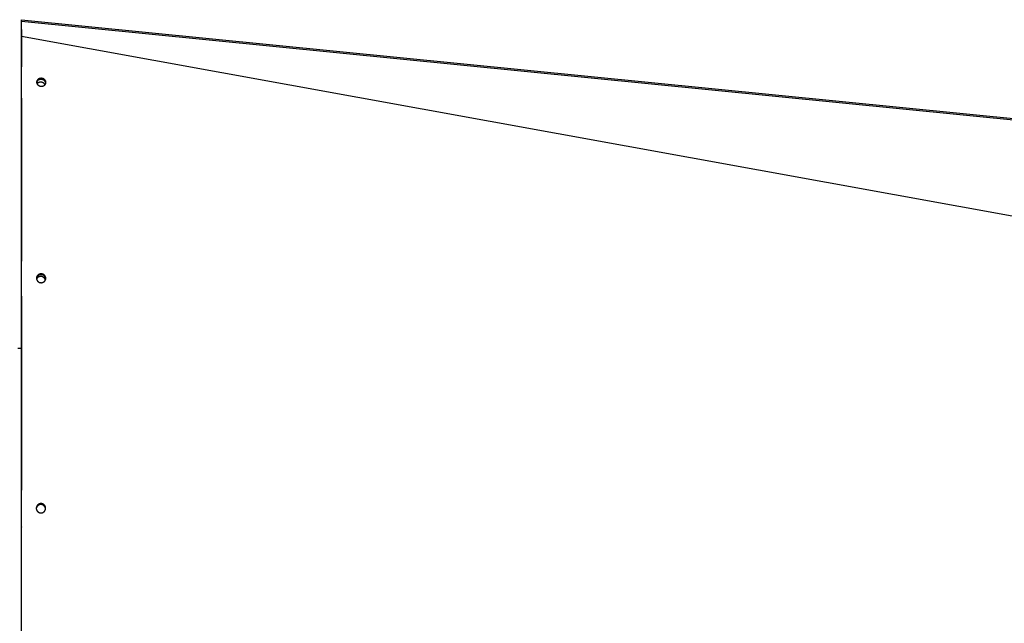
# Model space of a CAD drawing. Extents: x 8287 to 13041, y -2580 to 1257.
# Drawn here: x 10794 to 11353, y -691 to -349 of the extents above; entities that cross this region are included whole.
import ezdxf

# ---------------------------------------------------------------- set-up
doc = ezdxf.new("R2010")
doc.units = 0
doc.header["$LTSCALE"] = 5
doc.linetypes.add('AUSGEZOGEN', pattern=[0])
doc.layers.add('VLB', color=7, linetype='AUSGEZOGEN')

msp = doc.modelspace()

# ---------------------------------------------------------------- linework, layer by layer
at = {"layer": 'VLB'}
for p, q in [((10794.91298766939, -349.6687649764849), (10794.98739444509, -348.9224650154849)), ((10794.91298766939, -349.6687649764849), (10794.98739444509, -348.9224650154849)), ((10794.91298766939, -350.095188540085), (10794.95580727519, -349.6657078938849)), ((10794.91298766939, -358.6799289232849), (10794.91298766939, -349.6687649764849)), ((10794.95580727519, -349.6657078938849), (11797.95580727519, -449.6657078938849)), ((10794.95580727519, -358.250448276985), (10794.95580727519, -349.6657078938849)), ((10794.98739444509, -348.9224650154849), (11797.98739444509, -448.9224650154849)), ((10794.98739444509, -348.9224650154849), (11797.98739444509, -448.9224650154849)), ((10794.91298766939, -354.523741042485), (10794.91298766939, -375.664473993585)), ((10794.91298766939, -358.6799289232849), (10794.95580727519, -358.250448276985)), ((10794.95580727519, -358.250448276985), (11797.95580727519, -540.1656527058849)), ((10806.35257788429, -382.5808676238848), (10806.38954932479, -382.179090648985)), ((10794.91298766939, -393.4734840127849), (10794.91298766939, -485.898644155285)), ((10806.29908067049, -493.3322658105849), (10806.31391873129, -493.071228336185)), ((10794.91298766939, -505.6321894452849), (10794.91298766939, -615.626240139685)), ((10792.91298894659, -535.1687649764849), (10794.92213396259, -535.1687649764849)), ((10806.21887305139, -623.4219744612849), (10806.22079507129, -623.3267010960849)), ((10794.91298766939, -636.469709356385), (10794.91298766939, -636.6567003467849))]:
    msp.add_line(p, q, dxfattribs=at)
for points, start_tangent, end_tangent in [([(10794.95580727519, -349.6657078938849), (10794.95893386699, -349.592313751685), (10794.96191879059, -349.5222144654849), (10794.96481949369, -349.454063451185), (10794.96758254599, -349.3891182262848), (10794.97021984759, -349.3271015830849), (10794.97273174219, -349.2680074135849), (10794.97502380879, -349.2140604495848), (10794.97708754079, -349.165466911785), (10794.97906190459, -349.118958775585), (10794.98080779149, -349.0778169032849), (10794.98232924649, -349.041951624785), (10794.98367052579, -349.0103244910849), (10794.98480886409, -348.9834763244849), (10794.98573036919, -348.9617374602849), (10794.98645839229, -348.9445592084849), (10794.98698189569, -348.932204068785), (10794.98729206049, -348.9248823539849), (10794.98739444509, -348.9224650154849)], (0.04257079380742369, 0.9990934528434294), (0.04231377815505456, 0.9991043710134817)), ([(10794.91529908899, -615.6262402697848), (10794.91788710449, -578.3284220440848), (10794.92396289569, -519.9612936449848), (10794.93237690239, -463.439826003385), (10794.94303381619, -409.349449453885), (10794.95580727519, -358.250448276985)], (5.627883951265393e-05, 0.9999999984163462), (0.0002788422629766392, 0.9999999611234955)), ([(10803.52816864609, -384.168122659285), (10803.52764240559, -384.174007575685), (10803.52176217849, -384.267066576585), (10803.52045824779, -384.3614101020848), (10803.52054799489, -384.368437989285)], (-0.09061512292553463, -0.9958859871979274), (0.01461033310356286, -0.9998932633869493)), ([(10806.35257788429, -382.5808676238848), (10806.24262015879, -382.5721033540849), (10806.13252340269, -382.5672073190849), (10806.02248154289, -382.5661824838849), (10805.91269340109, -382.5690244697848), (10805.80324733069, -382.5757296977849), (10805.69437240999, -382.586286141285), (10805.58624129109, -382.600677828985), (10805.47906916089, -382.6188762265849), (10805.37302492729, -382.640852117785), (10805.26824509959, -382.666580299385), (10805.16496334759, -382.6960062640849), (10805.06335081919, -382.729081560085), (10804.96362316399, -382.765734224985), (10804.86588005399, -382.805927902785), (10804.77027872779, -382.849603930985), (10804.67702941229, -382.896670355485), (10804.58632664069, -382.9470275394849), (10804.49833959639, -383.0005762250848), (10804.41314422579, -383.057269647185), (10804.33091497009, -383.1169953163849), (10804.25179685319, -383.1796490030849), (10804.17595409749, -383.2450985294849), (10804.10347750509, -383.3132645298849), (10804.03449259629, -383.384032599585), (10803.96912852389, -383.457273058385), (10803.90750070639, -383.532857969785), (10803.84971521519, -383.6106584905849), (10803.79587281229, -383.6905403119849), (10803.74606842309, -383.772363564085), (10803.70038900069, -383.8559857809848), (10803.65891152839, -383.9412668406849), (10803.62170849339, -384.028059175185), (10803.58885038939, -384.1161966105849), (10803.56039332239, -384.2055220889849), (10803.53636868519, -384.2959442182848), (10803.52048387119, -384.3684095921849)], (-0.9952944814957934, 0.09689631109603619), (-0.1950585217847187, -0.9807916053266161)), ([(10803.52054799489, -384.368437989285), (10803.52375331069, -384.454643057285), (10803.53144618789, -384.5464301172849), (10803.54332642439, -384.636631538285), (10803.55954508539, -384.7269017783849), (10803.57964219889, -384.815127061185), (10803.60377813409, -384.902551478785), (10803.63150744459, -384.9879416123849), (10803.66313254679, -385.0725032417849), (10803.69816365169, -385.155107850585), (10803.73685769929, -385.236541789985), (10803.77878428249, -385.316027794285), (10803.82414075309, -385.3940666620849), (10803.87260767219, -385.470193849585), (10803.92427625289, -385.544636717585), (10803.97893218899, -385.617145210485), (10804.03646673889, -385.6876474332848), (10804.09684762889, -385.756159236985), (10804.16009967739, -385.8227342589848), (10804.22617224569, -385.887323301685), (10804.29501984779, -385.9498764257849), (10804.36649503859, -386.0102550602849), (10804.44033039799, -386.0682484971849), (10804.51675924609, -386.1240397522849), (10804.59608487149, -386.177791356185), (10804.67796067999, -386.229202065585), (10804.76268037909, -386.2783845541849), (10804.84972078799, -386.3249685430849), (10804.93975078659, -386.369226074085), (10805.03246615569, -386.4108880026849), (10805.12615226579, -386.4491784372849), (10805.22122214909, -386.484322270285), (10805.31728753469, -386.5162103620848), (10805.41581699589, -386.545287860085), (10805.51718554769, -386.5715083744849), (10805.62017006589, -386.594432520885), (10805.72539172679, -386.6140942495849), (10805.83346255359, -386.6304220616848), (10805.94451306329, -386.643192639885)], (0.0146103329543303, -0.9998932633891298), (0.9952637826555688, -0.09721112556764704)), ([(10807.50363477269, -383.1671557847849), (10807.39194485239, -383.106877924585), (10807.27714919569, -383.0512115634849), (10807.15952435549, -383.0002908064848), (10807.03935370019, -382.9542383261848), (10806.91692673149, -382.913165067185), (10806.79253838679, -382.8771699782849), (10806.66648832839, -382.846339775085), (10806.53908022189, -382.8207487299849), (10806.41062100459, -382.8004584942848), (10806.28142014609, -382.7855179488849), (10806.15178890259, -382.7759630867849), (10806.02203956689, -382.7718169264849), (10805.89248471679, -382.773089456585), (10805.76343646099, -382.779777611285), (10805.63520568829, -382.7918652782848), (10805.50810131769, -382.809323337385), (10805.38242955489, -382.832109730585), (10805.25849315409, -382.8601695633849), (10805.13659068889, -382.8934352372848), (10805.01701583299, -382.9318266123848), (10804.90005665289, -382.9752512003849), (10804.78599491329, -383.0236043876848), (10804.67510539899, -383.0767696872849), (10804.56765525259, -383.1346190192849), (10804.46390333079, -383.197013019585), (10804.36409958109, -383.2638013754849), (10804.26848443959, -383.3348231881848), (10804.17728825139, -383.4099073596849), (10804.09073071619, -383.4888730057849), (10804.00902035869, -383.5715298912849), (10803.93235402609, -383.657678888485), (10803.86091641459, -383.747112456985), (10803.79487962349, -383.8396151433849), (10803.73440274119, -383.934964100685), (10803.67963146189, -384.0329296248849), (10803.63069773429, -384.1332757083849), (10803.58771944409, -384.2357606087849), (10803.55080012979, -384.3401374309849), (10803.52273908459, -384.435817812785)], (-0.8694240593547112, 0.4940665997769689), (-0.2563345154583665, -0.9665881316179734)), ([(10806.38954932479, -382.179090648985), (10806.27958907439, -382.1703389275849), (10806.16948880029, -382.1654603756849), (10806.05944243739, -382.164457919285), (10805.94964881739, -382.167327130285), (10805.84019629899, -382.174064405385), (10805.73131397399, -382.184657652585), (10805.62317450649, -382.199090841985), (10805.51599310049, -382.217335356185), (10805.40993867939, -382.2393619044849), (10805.30514776529, -382.265145221585), (10805.20185405249, -382.294630680085), (10805.10022870959, -382.327769729085), (10805.00048741429, -382.3644902680849), (10804.90272985299, -382.4047558729849), (10804.80711328639, -382.448507772385), (10804.71384797489, -382.495653849985), (10804.62312848589, -382.546094300485), (10804.53512403589, -382.5997297036849), (10804.44991058739, -382.6565132184849), (10804.36766261789, -382.7163321752848), (10804.28852518499, -382.779082181285), (10804.21266255219, -382.844630855785), (10804.14016554619, -382.912898713085), (10804.07115972209, -382.983771176785), (10804.00577427169, -383.0571183750849), (10803.94412465129, -383.132812184585), (10803.88631696979, -383.2107235768849), (10803.83245202809, -383.2907180515849), (10803.78262479109, -383.3726555420849), (10803.73692225219, -383.4563933837849), (10803.69542143339, -383.5417912615849), (10803.65819486249, -383.628701405685), (10803.62531307839, -383.716957417485), (10803.59683222899, -383.8064020290849), (10803.57278373179, -383.8969437266849), (10803.55318493699, -383.9885915416849), (10803.53812333349, -384.0810323988849), (10803.52816864609, -384.168122659285)], (-0.9953034360146964, 0.09680428842432283), (-0.09061512318918946, -0.9958859871739376)), ([(10807.29436535139, -384.753041007385), (10807.18267543109, -384.6927631471849), (10807.06787977449, -384.6370967860848), (10806.95025493419, -384.586176029085), (10806.83008427899, -384.540123548885), (10806.70765731029, -384.4990502897849), (10806.58326896559, -384.463055200885), (10806.45721890709, -384.4322249976849), (10806.32981080059, -384.4066339526848), (10806.20135158339, -384.386343716985), (10806.07215072489, -384.3714031714849), (10805.94251948129, -384.3618483093849), (10805.81277014569, -384.3577021490848), (10805.68321529549, -384.3589746791849), (10805.55416703979, -384.3656628338849), (10805.42593626709, -384.377750500885), (10805.29883189649, -384.3952085599849), (10805.17316013369, -384.4179949531849), (10805.04922373279, -384.4460547859849), (10804.92732126759, -384.479320459985), (10804.80774641179, -384.517711834985), (10804.69078723159, -384.5611364229849), (10804.57672549209, -384.609489610285), (10804.46583597779, -384.6626549098848), (10804.35838583129, -384.720504241885), (10804.25463390959, -384.782898242185), (10804.15483015989, -384.8496865980849), (10804.05921501839, -384.920708410785), (10803.96801883019, -384.995792582285), (10803.88146129499, -385.074758228385), (10803.79975093739, -385.157415113885), (10803.73396756269, -385.230763292185)], (-0.8694240593619196, 0.4940665997642843), (-0.650680627407594, -0.7593515135406395)), ([(10805.94451306329, -386.643192639885), (10806.05452757639, -386.6518918720849), (10806.16469989969, -386.6566929753849), (10806.27483332849, -386.6575919448849), (10806.38472680699, -386.654592612085), (10806.49428941879, -386.6476982546849), (10806.60328432279, -386.6369218293848), (10806.71153235399, -386.6222811453849), (10806.81881087939, -386.603807871785), (10806.92495356929, -386.5815331666849), (10807.02982497879, -386.555484170585), (10807.13319545729, -386.5257166019849), (10807.23489632809, -386.4922799092849), (10807.33471288339, -386.455247414485), (10807.43254628039, -386.4146563013849), (10807.52823409909, -386.3705689456849), (10807.62156599709, -386.323079461785), (10807.71234541229, -386.2722907237849), (10807.80040571669, -386.2183025895849), (10807.88567198009, -386.1611624242848), (10807.96796547429, -386.1009874146851), (10808.04713961559, -386.037885064485), (10808.12302742329, -385.9719923800849), (10808.19553982199, -385.9033895662849), (10808.26455096649, -385.8321936802849), (10808.32993386099, -385.7585342622849), (10808.39157377529, -385.682539960585), (10808.44936376489, -385.6043419621849), (10808.50320238679, -385.524076797185), (10808.55299446049, -385.4418859663849), (10808.59865281609, -385.357913391985), (10808.64010001049, -385.2723010376849), (10808.67726316069, -385.1851983500849), (10808.71007196499, -385.096772043685), (10808.73847060189, -385.0071787704849), (10808.76242656629, -384.916513657585), (10808.77767136239, -384.8467892963849)], (0.9953416291449589, -0.096410794473747), (0.1953179990902299, 0.9807399651443747)), ([(10808.77758024719, -384.846760367185), (10808.77417923249, -384.758224236185), (10808.76631362379, -384.6666268726849), (10808.75426005569, -384.576651266085), (10808.73785650899, -384.4865957521849), (10808.71757740999, -384.3986258739849), (10808.69325673489, -384.311476850085), (10808.66535171069, -384.226401475185), (10808.63355283059, -384.1421752804849), (10808.59835929189, -384.0599345795849), (10808.55950865949, -383.978881223685), (10808.51744183409, -383.899801871685), (10808.47195489979, -383.822182156285), (10808.42337637319, -383.7464935799849), (10808.37160939729, -383.672497298285), (10808.31687625639, -383.600448730585), (10808.25928711119, -383.5304162401849), (10808.19887521109, -383.4623808455849), (10808.13561366959, -383.3962832304849), (10808.06955185339, -383.332167929085), (10808.00073370319, -383.2700805935849), (10807.92930571699, -383.2101559523849), (10807.85554718639, -383.152610417085), (10807.77920680749, -383.0972459863849), (10807.69996885879, -383.0438923212848), (10807.61819430829, -382.992858299785), (10807.53357252239, -382.9440212401848), (10807.44664020949, -382.897757086085), (10807.35669493579, -382.8537785962849), (10807.26404975809, -382.8123602297849), (10807.17047106899, -382.774295997785), (10807.07553264689, -382.7393536242848), (10806.97961982649, -382.707638665885), (10806.88119787709, -382.678687286485), (10806.77987073289, -382.6525450842848), (10806.67691874199, -382.629668691585), (10806.57168089429, -382.610018060185), (10806.46355675809, -382.593670427485), (10806.35257788429, -382.5808676238848)], (-0.01510982375036234, 0.9998858400968749), (-0.995220012578656, 0.09765821298252453)), ([(10808.80645127479, -384.6480019959849), (10808.80722796649, -384.639255786185), (10808.81297659119, -384.546216170985), (10808.81414134349, -384.451872190285), (10808.81070075579, -384.358690266685), (10808.80285805279, -384.2669783141848), (10808.79082680809, -384.1768910721848), (10808.77444542689, -384.086724752085), (10808.75418780539, -383.9986475451849), (10808.72988823309, -383.911393100685), (10808.70200363769, -383.8262157065849), (10808.67022480969, -383.741889406685), (10808.63505067809, -383.659551850785), (10808.59621899899, -383.5784039335849), (10808.55417049149, -383.4992332187849), (10808.50870136089, -383.421524730285), (10808.46014001759, -383.3457504989849), (10808.40838966039, -383.2716713984848), (10808.35367251799, -383.199543125085), (10808.29609873729, -383.1294341053849), (10808.23570157399, -383.0613253269848), (10808.17245415479, -382.995157404285), (10808.10640583679, -382.9309749174849), (10808.03760055039, -382.868823567685), (10807.96618476529, -382.8088382224848), (10807.89243772949, -382.751235508485), (10807.81610817829, -382.695817226785), (10807.73688041989, -382.642412890385), (10807.65511535859, -382.591331691385), (10807.57050237839, -382.542450859085), (10807.48357811459, -382.496146698785), (10807.39364017639, -382.452131755485), (10807.30100156349, -382.410680768885), (10807.20742854219, -382.372588377285), (10807.11249493179, -382.3376221009848), (10807.01658605629, -382.305887547285), (10806.91816723709, -382.2769206211849), (10806.81684237969, -382.2507670636849), (10806.71389177089, -382.2278838099849), (10806.60865438229, -382.2082309027849), (10806.50052973669, -382.191885805885), (10806.38954932479, -382.179090648985)], (0.09075882479844659, 0.9958729013891306), (-0.9952289411254951, 0.09756718068195752)), ([(10808.30878955619, -385.7829586527848), (10808.30378381969, -385.7732675945849), (10808.24760512039, -385.6717566464849), (10808.18575517579, -385.5724987163849), (10808.11838298789, -385.475732925185), (10808.04565086219, -385.381692390285), (10807.96773401669, -385.2906036634849), (10807.88482015999, -385.2026861854849), (10807.79710903879, -385.118151757285), (10807.70481195679, -385.037204029685), (10807.60815126579, -384.960038012885), (10807.50735982999, -384.886839606485), (10807.40268046459, -384.8177851518849), (10807.29436535139, -384.753041007385)], (-0.4567149191655578, 0.8896131083856611), (-0.8694240593508981, 0.4940665997836791)), ([(10808.74221265469, -384.993755674285), (10808.73793724239, -384.9399682578849), (10808.72444488259, -384.829761924085), (10808.70463667709, -384.7200165107849), (10808.67856034559, -384.6109964044849), (10808.64627870839, -384.5029642439849), (10808.60786953469, -384.396180288185), (10808.56342535549, -384.290901789185), (10808.51305324089, -384.187382371985), (10808.45687454159, -384.085871423885), (10808.39502459699, -383.9866134937849), (10808.32765240909, -383.889847702585), (10808.25492028339, -383.7958071676849), (10808.17700343799, -383.704718440885), (10808.09408958119, -383.616800962885), (10808.00637845999, -383.532266534685), (10807.91408137799, -383.451318807085), (10807.81742068709, -383.3741527902848), (10807.71662925119, -383.300954383885), (10807.61194988579, -383.231899929285), (10807.50363477269, -383.1671557847849)], (-0.06530322449416039, 0.9978654663183135), (-0.8694240593486582, 0.4940665997876209)), ([(10808.77767136239, -384.8467892963849), (10808.78192286329, -384.8247662691849), (10808.79687044739, -384.732261754285), (10808.80645127479, -384.6480019959849)], (0.1953179990449354, 0.9807399651533952), (0.09075882462445581, 0.9958729014049873)), ([(10806.94172233629, -493.6576891897848), (10806.81856032019, -493.616878040785), (10806.69351360559, -493.581769921085), (10806.56688344119, -493.5524494091849), (10806.43897488999, -493.5289871406849), (10806.31009609489, -493.5114396382849), (10806.18055753629, -493.499849175485), (10806.05067128389, -493.4942436746849), (10805.92075024499, -493.4946366399849), (10805.79110741079, -493.501027124885), (10805.66205510229, -493.5133997338849), (10805.53390421769, -493.531724660485), (10805.40696348389, -493.5559577582849), (10805.28153871199, -493.5860406475849), (10805.15793206139, -493.6219008560849), (10805.03644131139, -493.6634519934848), (10804.91735914369, -493.710593959285), (10804.80097243779, -493.763213184485), (10804.68756157939, -493.821182904785), (10804.57739978529, -493.884363465985), (10804.47075244469, -493.9526026605849), (10804.36787648059, -494.0257360943849), (10804.26901973009, -494.103587582485), (10804.17442034779, -494.1859695739849), (10804.08430623189, -494.2726836033848), (10803.99889447519, -494.3635207688849), (10803.91839084209, -494.4582622359849), (10803.84298927279, -494.5566797639849), (10803.77287141649, -494.658536256685), (10803.70820619309, -494.763586332585), (10803.64914938679, -494.8715769170849), (10803.59584327069, -494.9822478512849), (10803.54841626379, -495.095332519285), (10803.50698262199, -495.2105584901849), (10803.47164216249, -495.3276481744849), (10803.44248002359, -495.4463194929849), (10803.42354842279, -495.5427645001848)], (-0.94170132553304, 0.3364500163312756), (-0.171943966369352, -0.9851067314911494)), ([(10803.42368314509, -495.529780929885), (10803.42369608149, -495.540065046885), (10803.42632619509, -495.6432923628849), (10803.43343711689, -495.7456792184848), (10803.44507479219, -495.848156946585), (10803.46109870129, -495.949571021785), (10803.48143644999, -496.0498842744848), (10803.50588293499, -496.1485141001849), (10803.53446471419, -496.245880505985), (10803.56699854919, -496.341558218385), (10803.60346167939, -496.435658646785), (10803.64367990409, -496.527875973685), (10803.68760759389, -496.618236921885), (10803.73512272399, -496.7065899163849), (10803.78613725009, -496.792859472785), (10803.84056732789, -496.8769728894849), (10803.89819413219, -496.9586702864849), (10803.95896616829, -497.0379569834849), (10804.02287970949, -497.114871279085), (10804.08980308379, -497.189281652885), (10804.15969582259, -497.261162184785), (10804.23246569179, -497.330425189085), (10804.30795390359, -497.3969291429848), (10804.38614026809, -497.460660249285), (10804.46714492729, -497.521689292385), (10804.55077404739, -497.5798312014849), (10804.63711372779, -497.635099536785), (10804.72578387349, -497.6872114856849), (10804.81716742699, -497.7363364381849), (10804.91105700719, -497.782278529985), (10805.00636254149, -497.8244959727849), (10805.10326017539, -497.8631010904849), (10805.20134137059, -497.8979582157849), (10805.30150683599, -497.929363429585), (10805.40396375199, -497.9572712336849), (10805.50785410309, -497.981361491085), (10805.61360553789, -498.001655954085), (10805.72164298549, -498.0180896622849), (10805.83231127939, -498.030503586685)], (-0.0009361305233986424, -0.9999995618297257), (0.9957117129422561, -0.09251045729861267)), ([(10803.42735535729, -495.4008063940848), (10803.42563615119, -495.4362869030849), (10803.42368314509, -495.529780929885)], (-0.05596791856417856, -0.9984325676236695), (-0.0009361308814325721, -0.9999995618293904)), ([(10803.44135856369, -495.4030993763849), (10803.42873170539, -495.4880405081849), (10803.42369076289, -495.5297716052849)], (-0.165170678702195, -0.9862649983128552), (-0.1109896283767905, -0.9938215646647953)), ([(10806.31391873129, -493.071228336185), (10806.20421203799, -493.0632626392849), (10806.09400176779, -493.0595720177848), (10805.98372061209, -493.060189195485), (10805.87364560119, -493.065111874585), (10805.76386415879, -493.0743363695849), (10805.65461856589, -493.0878456165849), (10805.54608444659, -493.1056189839849), (10805.43848117099, -493.127620605185), (10805.33197170259, -493.153816767785), (10805.22669491709, -493.184177337685), (10805.12288732899, -493.2186377636849), (10805.02072744789, -493.2571391532849), (10804.92043892769, -493.2995944433849), (10804.82212118689, -493.3459606562849), (10804.72594244269, -493.396163220985), (10804.63210031259, -493.450101876485), (10804.54078616999, -493.5076648259849), (10804.45215335719, -493.5687513119849), (10804.36627977339, -493.633310673185), (10804.28336654309, -493.701197256285), (10804.20357407909, -493.7722786669849), (10804.12707185039, -493.8463970084849), (10804.05394402939, -493.9234648798849), (10803.98431225519, -494.0033543489849), (10803.91829342529, -494.085932868885), (10803.85600058719, -494.171061740285), (10803.79754526849, -494.258591379185), (10803.74303078609, -494.3483693641849), (10803.69255182369, -494.4402421037848), (10803.64619857639, -494.5340475865848), (10803.60405602829, -494.6296139926849), (10803.56619480329, -494.7267804322848), (10803.53267005219, -494.825411722685), (10803.50354898339, -494.9253206460849), (10803.47890937259, -495.026220498685), (10803.45878809449, -495.1278927318849), (10803.44320294249, -495.2301459181849), (10803.43215475959, -495.332875082385), (10803.42735535729, -495.4008063940848)], (-0.9957671475369327, 0.09191184845361673), (-0.05596791839279827, -0.9984325676332764)), ([(10803.44430155199, -495.385919286985), (10803.44135856369, -495.4030993763849)], (-0.1725126117572773, -0.9850073090006403), (-0.165170680963511, -0.9862649979341506)), ([(10806.29908067049, -493.3322658105849), (10806.18937459199, -493.324294877985), (10806.07916558359, -493.320593513185), (10805.96888633429, -493.321194459885), (10805.85881386919, -493.3260954631849), (10805.74903560979, -493.335292855485), (10805.63979383019, -493.3487696294849), (10805.53126414819, -493.366505205285), (10805.42366592449, -493.3884637936849), (10805.31716211449, -493.414611748985), (10805.21189158659, -493.4449189956849), (10805.10809084109, -493.4793210983848), (10805.00593837579, -493.517759265585), (10804.90565782709, -493.5601465766849), (10804.80734860489, -493.606440123285), (10804.71117891209, -493.6565654532849), (10804.61734634739, -493.7104224611849), (10804.52604226369, -493.767899519685), (10804.43741998539, -493.828896021085), (10804.35155740239, -493.893361379585), (10804.26865561339, -493.961150155385), (10804.18887500859, -494.0321301450849), (10804.11238503019, -494.106143675785), (10804.03926983559, -494.183103469785), (10803.96965104259, -494.2628817740849), (10803.90364552649, -494.345346226185), (10803.84136631209, -494.430358318685), (10803.78292490259, -494.5177686724849), (10803.72842459019, -494.607425073985), (10803.67796003409, -494.6991741392849), (10803.63162140349, -494.7928540747848), (10803.58949365569, -494.8882932899849), (10803.55164738929, -494.985331108285), (10803.51813773419, -495.0838325257848), (10803.48903186999, -495.1836105708849), (10803.46440752859, -495.284378913585), (10803.44430155199, -495.385919286985)], (-0.995765061867141, 0.091934441667576), (-0.172512609785367, -0.9850073093459976)), ([(10806.81086417419, -494.6827730375849), (10806.68770215809, -494.641961888585), (10806.56265544359, -494.606853768885), (10806.43602527909, -494.5775332569849), (10806.30811672789, -494.5540709884849), (10806.17923793279, -494.5365234860849), (10806.04969937419, -494.524933023285), (10805.91981312179, -494.5193275224849), (10805.78989208289, -494.519720487785), (10805.66024924869, -494.526110972685), (10805.53119694019, -494.5384835816849), (10805.40304605559, -494.556808508285), (10805.27610532179, -494.5810416060849), (10805.15068054989, -494.611124495385), (10805.02707389929, -494.646984703885), (10804.90558314929, -494.6885358412849), (10804.78650098159, -494.735677807085), (10804.67011427569, -494.7882970322848), (10804.55670341729, -494.8462667525848), (10804.44654162319, -494.909447313785), (10804.33989428259, -494.977686508385), (10804.23701831849, -495.0508199421849), (10804.13816156799, -495.1286714302848), (10804.04356218569, -495.211053421785), (10803.95344806979, -495.2977674511849), (10803.86803631309, -495.3886046166849), (10803.78753267999, -495.4833460837849), (10803.71213111079, -495.581763611885), (10803.64201325439, -495.683620104485), (10803.57734803099, -495.788670180385), (10803.51829122469, -495.8966607648849), (10803.46995845339, -495.9963590969849)], (-0.9417013255285379, 0.3364500163438767), (-0.415137566016367, -0.9097586500176882)), ([(10805.83231127939, -498.030503586685), (10805.94230017519, -498.0384713168849), (10806.05265658859, -498.0421258188849), (10806.16308850659, -498.041446891885), (10806.27334797619, -498.036434806485), (10806.38332035139, -498.0270923102848), (10806.49275436249, -498.013437292585), (10806.60146165729, -497.995493264385), (10806.70921005339, -497.9733011251849), (10806.81583005799, -497.946900039585), (10806.92118079769, -497.9163253601848), (10807.02504371509, -497.881640471385), (10807.12725883229, -497.8428997450849), (10807.22761631829, -497.8001845727849), (10807.32602870399, -497.7535301283849), (10807.42231697659, -497.7030131097849), (10807.51625856389, -497.6487463768849), (10807.60764102829, -497.590857005385), (10807.69630309829, -497.5294564680848), (10807.78216613159, -497.464602658185), (10807.86505808309, -497.396424229185), (10807.94484491399, -497.325031202985), (10808.02137410689, -497.2505602225849), (10808.09454626169, -497.1731054694849), (10808.16421886869, -497.0928122135849), (10808.23025439199, -497.0098370058849), (10808.29253480239, -496.9243289742849), (10808.35095483139, -496.8364335455849), (10808.40541325229, -496.746303285385), (10808.45581362239, -496.654098393085), (10808.50206832219, -496.5599803150849), (10808.54409873689, -496.464109764785), (10808.58183061669, -496.3666568076849), (10808.61519459269, -496.267804455885), (10808.64413733279, -496.1677158254849), (10808.66862480729, -496.066494911985), (10808.68861510819, -495.964263245085), (10808.70404333079, -495.8613104936849), (10808.70825908269, -495.8260443413849)], (0.99577600403661, -0.09181584713371171), (0.1111681090608977, 0.9938016157804456)), ([(10808.70826800559, -495.8260306541849), (10808.70821181089, -495.807969639885), (10808.70521846219, -495.7049163796848), (10808.69778173969, -495.603093697385), (10808.68590372159, -495.501598452985), (10808.66975159999, -495.401419041385), (10808.64935386769, -495.3022595673849), (10808.62489398319, -495.2046606260849), (10808.59634757109, -495.1082659767849), (10808.56389644869, -495.0135157448849), (10808.52754945559, -494.920278631585), (10808.48746692109, -494.828846238185), (10808.44369362489, -494.739209710385), (10808.39633788749, -494.6515086289849), (10808.34548894159, -494.565834938885), (10808.29121259269, -494.4822443082849), (10808.23373879129, -494.401024263685), (10808.17310822789, -494.3221624712849), (10808.10932634679, -494.2456305435849), (10808.04252063209, -494.1715607189849), (10807.97272724119, -494.0999799113849), (10807.90002808989, -494.0309713248848), (10807.82459251649, -493.964691351885), (10807.74644769519, -493.901162530485), (10807.66545818979, -493.8403047642848), (10807.58181621679, -493.782305413185), (10807.49543579599, -493.727154686185), (10807.40673269529, -493.6751579095849), (10807.31527880739, -493.626120764085), (10807.22128206289, -493.5802431556849), (10807.12588833419, -493.538092802085), (10807.02891209079, -493.499550604585), (10806.93079448789, -493.464760746285), (10806.83056137229, -493.4334004960849), (10806.72799009799, -493.405514556385), (10806.62401013529, -493.3814425744849), (10806.51815947659, -493.3611534525849), (10806.40997660449, -493.3447077466849), (10806.29908067049, -493.3322658105849)], (0.0007549390600895991, 0.9999997150334672), (-0.995703087363623, 0.09260324948158984)), ([(10808.71909525489, -495.696944925485), (10808.72111609519, -495.6538532765849), (10808.72272066929, -495.5497506418849), (10808.71974252999, -495.4465664227848), (10808.71232077139, -495.3446149659849), (10808.70045760529, -495.242991980585), (10808.68432007919, -495.142687099185), (10808.66393673019, -495.043404046485), (10808.63949093869, -494.9456840821849), (10808.61095838149, -494.8491705153849), (10808.57852081289, -494.7543040082849), (10808.54218709159, -494.6609530942849), (10808.50211750549, -494.569409724485), (10808.45835683619, -494.4796650278849), (10808.41101338419, -494.3918587486849), (10808.36017636979, -494.306082937085), (10808.30591159059, -494.2223933233849), (10808.24844895739, -494.1410777690849), (10808.18782916279, -494.0621239192849), (10808.12405765499, -493.9855033497849), (10808.05726189979, -493.9113484498848), (10807.98747805079, -493.8396861629849), (10807.91478801229, -493.770599787985), (10807.83936110149, -493.704245892885), (10807.76122448929, -493.6406470406848), (10807.68024274869, -493.579723051985), (10807.59660807129, -493.521661498085), (10807.51023447639, -493.466452587985), (10807.42153769279, -493.414401978185), (10807.33008963479, -493.3653151615849), (10807.23609820649, -493.319392269585), (10807.14070921359, -493.2772015820849), (10807.04373714049, -493.238623873985), (10806.94562312779, -493.2038034499849), (10806.84539305419, -493.172417303585), (10806.74282426349, -493.1445102246848), (10806.63884619029, -493.120422162385), (10806.53299682399, -493.1001220431849), (10806.42481463049, -493.0836705642848), (10806.31391873129, -493.071228336185)], (0.05604539682984951, 0.998428221503271), (-0.9957051080721929, 0.09258151953247908)), ([(10808.50171826789, -496.5609810420849), (10808.47697999559, -496.4557799526849), (10808.44300565969, -496.337299599785), (10808.40291794549, -496.2204380590849), (10808.35681342789, -496.1054768602849), (10808.30480317659, -495.9926929549849), (10808.24701248889, -495.882358049485), (10808.18358058759, -495.774737950185), (10808.11466028579, -495.6700919232849), (10808.04041761839, -495.568672070385), (10807.96103144259, -495.470722720785), (10807.87669300669, -495.3764798428849), (10807.78760548919, -495.2861704760849), (10807.69398350989, -495.200012183685), (10807.59605261229, -495.1182125284849), (10807.49404872049, -495.0409685729849), (10807.38821757069, -494.9684664045849), (10807.27881411959, -494.9008806874849), (10807.16610192959, -494.8383742415849), (10807.05035253419, -494.7810976503849), (10806.93184478389, -494.7291888980849), (10806.81086417419, -494.6827730375849)], (-0.2068002998197476, 0.9783831744232229), (-0.9417013255365525, 0.3364500163214444)), ([(10808.68350640689, -495.992876247785), (10808.68118957909, -495.9150530418849), (10808.67233720969, -495.792980375285), (10808.65713423089, -495.6713683166849), (10808.63561726819, -495.550509840285), (10808.60783815769, -495.4306961047848), (10808.57386382179, -495.3122157519849), (10808.53377610759, -495.1953542112849), (10808.48767158999, -495.080393012485), (10808.43566133869, -494.9676091071849), (10808.37787065099, -494.857274201685), (10808.31443874969, -494.749654102385), (10808.24551844789, -494.6450080754848), (10808.17127578049, -494.543588222585), (10808.09188960469, -494.445638872885), (10808.00755116879, -494.3513959950849), (10807.91846365129, -494.2610866282848), (10807.82484167199, -494.1749283358849), (10807.72691077439, -494.0931286806849), (10807.62490688259, -494.015884725085), (10807.51907573279, -493.9433825567849), (10807.40967228169, -493.8757968396849), (10807.29696009169, -493.8132903937849), (10807.18121069629, -493.7560138025849), (10807.06270294599, -493.7041050502849), (10806.94172233629, -493.6576891897848)], (-0.01316166739538077, 0.999913381504305), (-0.9417013255253082, 0.3364500163529162)), ([(10808.70825908269, -495.8260443413849), (10808.71487612319, -495.7578886223848), (10808.71909525489, -495.696944925485)], (0.1111681087075128, 0.9938016158199758), (0.05604539667134957, 0.9984282215121683)), ([(10794.91437046559, -634.2647980147849), (10794.91508612389, -619.503218418085)], (4.339814008712484e-05, 0.9999999990583008), (5.358394024748509e-05, 0.9999999985643808)), ([(10794.91508612389, -619.503218418085), (10794.91509291379, -619.3766057923849)], (5.358391355326102e-05, 0.9999999985643823), (5.367158253485544e-05, 0.9999999985596806)), ([(10794.91509291379, -619.3766057923849), (10794.91524937899, -616.5143992911849)], (5.367180869338505e-05, 0.9999999985596685), (5.566076371413259e-05, 0.9999999984509398)), ([(10794.91524937899, -616.5143992911849), (10794.91529908899, -615.6262402697848)], (5.566075300963138e-05, 0.9999999984509405), (5.627888555593472e-05, 0.9999999984163437)), ([(10806.22079507129, -623.3267010960849), (10806.11145020309, -623.318800846585), (10806.00144226959, -623.3153946847849), (10805.89120098679, -623.3165339407849), (10805.78119116739, -623.3222198317849), (10805.67142373709, -623.332452202485), (10805.56216284519, -623.347213339385), (10805.45360053199, -623.3664794757849), (10805.34597194809, -623.390207889985), (10805.23942999379, -623.418362978485), (10805.13410298109, -623.4509148969848), (10805.03022792079, -623.487794734785), (10804.92799096729, -623.528936702385), (10804.82761513519, -623.574247531385), (10804.72920561209, -623.623677770285), (10804.63293351509, -623.6771446942848), (10804.53898533199, -623.734546535685), (10804.44754812329, -623.7957671095849), (10804.35876295519, -623.8607092494849), (10804.27272458459, -623.9293081814849), (10804.18963314919, -624.001410136585), (10804.10965375749, -624.076870350485), (10804.03295037629, -624.1555266237849), (10803.95961200529, -624.2372814804849), (10803.88976963619, -624.321987131585), (10803.82354202559, -624.409497067785), (10803.76103785689, -624.4996660463848), (10803.70236026839, -624.592345409885), (10803.64760930569, -624.687378752885), (10803.59688083639, -624.784601822085), (10803.55026417549, -624.883845448785), (10803.50784156879, -624.9849361126849), (10803.46968705379, -625.0876986257849), (10803.43586660879, -625.191956825385), (10803.40644026829, -625.2975269178849), (10803.38145632199, -625.4042393611849), (10803.36095718609, -625.5119253758849), (10803.34498427979, -625.620381709485), (10803.33356515119, -625.7294421039849), (10803.32671923409, -625.8390331885848), (10803.32497101269, -625.896476948885)], (-0.9956959393161083, 0.09268007568734975), (-0.01944337075726463, -0.9998109597986989)), ([(10806.23467380319, -623.855716746385), (10806.10524438899, -623.842857579885), (10805.97534887619, -623.8363170022849), (10805.84530019439, -623.836110770485), (10805.71541164239, -623.842239381185), (10805.58599613299, -623.8546880701849), (10805.45736543949, -623.873426847385), (10805.32982944449, -623.8984105694849), (10805.20369539349, -623.929579048385), (10805.07926715439, -623.9668571966849), (10804.95684448569, -624.010155207985), (10804.83672231429, -624.059368773485), (10804.71919002509, -624.114379333585), (10804.60453076369, -624.175054362785), (10804.49302075429, -624.2412476898849), (10804.38492863419, -624.312799849185), (10804.28051480679, -624.3895384652849), (10804.18003081419, -624.471278668185), (10804.08371873119, -624.5578235385849), (10803.99181058189, -624.6489645822849), (10803.90452778119, -624.7444822324849), (10803.82208060089, -624.844146378885), (10803.74466766359, -624.9477169217848), (10803.67247546379, -625.054944350685), (10803.60567791879, -625.165570345285), (10803.54443594969, -625.2793283978849), (10803.48889709389, -625.395944455385), (10803.43919514929, -625.5151375794849), (10803.39544985219, -625.636620623585), (10803.35776658889, -625.7601009242849), (10803.32753762389, -625.8795457153849)], (-0.9923977015160717, 0.1230723446823775), (-0.2223975068542529, -0.9749560753926366)), ([(10806.21887305139, -623.4219744612849), (10806.10952800229, -623.4140786717849), (10805.99952012109, -623.4106712195849), (10805.88927912539, -623.411803392685), (10805.77926982699, -623.417476431285), (10805.66950315129, -623.4276901819849), (10805.56024324619, -623.442426968285), (10805.45168214999, -623.4616630645849), (10805.34405501029, -623.485355816385), (10805.23751472509, -623.513469674185), (10805.13218960409, -623.5459748390849), (10805.02831665379, -623.5828025009848), (10804.92608202439, -623.623886964285), (10804.82570872499, -623.6691350911849), (10804.72730193979, -623.7184974990848), (10804.63103278079, -623.7718915775849), (10804.53708772989, -623.8292156984849), (10804.44565384059, -623.890353834285), (10804.35687217339, -623.9552089496849), (10804.27083748129, -624.023716358085), (10804.18774989299, -624.0957224962849), (10804.10777450879, -624.171082792385), (10804.03107528639, -624.249635261385), (10803.95774121989, -624.3312825554849), (10803.88790329269, -624.415877080085), (10803.82168025329, -624.503272517585), (10803.75918077679, -624.5933238150849), (10803.70050799349, -624.6858825085849), (10803.64576194049, -624.7807923959849), (10803.59503847639, -624.877889436985), (10803.54842690719, -624.977004681585), (10803.50600946929, -625.0779648330849), (10803.46786019109, -625.180594929185), (10803.43404504149, -625.284719033285), (10803.40462404549, -625.390153587485), (10803.37964548399, -625.496729266285), (10803.35915176459, -625.604277505985), (10803.34318429599, -625.712595313285), (10803.34171193629, -625.7244964957849)], (-0.9957021488146772, 0.09261334053922521), (-0.1204992595891581, -0.9927134170738627)), ([(10806.28703102249, -623.490164400085), (10806.15760160829, -623.477305233585), (10806.02770609549, -623.470764655985), (10805.89765741369, -623.4705584241849), (10805.76776886169, -623.4766870348849), (10805.63835335229, -623.4891357238848), (10805.50972265879, -623.5078745010849), (10805.38218666389, -623.532858223085), (10805.25605261279, -623.5640267020849), (10805.13162437369, -623.6013048503848), (10805.00920170499, -623.6446028615849), (10804.88907953359, -623.6938164271849), (10804.77154724439, -623.7488269871849), (10804.65688798299, -623.8095020164849), (10804.54537797359, -623.875695343485), (10804.43728585349, -623.9472475027849), (10804.33287202609, -624.023986118985), (10804.23238803349, -624.105726321885), (10804.13607595049, -624.192271192185), (10804.04416780119, -624.283412235885), (10803.95688500049, -624.378929886185), (10803.87443782019, -624.478594032485), (10803.79702488289, -624.5821645753849), (10803.72483268309, -624.6893920042849), (10803.65803513809, -624.8000179988849), (10803.59679316899, -624.913776051485), (10803.54125431319, -625.0303921090849), (10803.49155236859, -625.149585233185), (10803.44780707149, -625.2710682771849), (10803.41012380819, -625.394548577885), (10803.37859336099, -625.519728660385), (10803.35329168939, -625.6463069547849), (10803.34632362399, -625.688309076485)], (-0.9923977015162389, 0.1230723446810291), (-0.1556088347466501, -0.9878187538960727)), ([(10808.62235093829, -625.999364748385), (10808.62015764219, -625.925936212185), (10808.61304589489, -625.8165662778849), (10808.60136410569, -625.707707882985), (10808.58516014329, -625.599618923985), (10808.56449842729, -625.4925398836849), (10808.53943960679, -625.3866256179849), (10808.51004406769, -625.282016629785), (10808.47638713539, -625.178890369785), (10808.43854136369, -625.0773935751849), (10808.39665780999, -624.9778394139848), (10808.35082849159, -624.8803442087849), (10808.30120292149, -624.7851268459849), (10808.24780127889, -624.692151006685), (10808.19071651529, -624.6015371758849), (10808.12993556309, -624.5132533312849), (10808.06556140239, -624.427459764385), (10807.99776204459, -624.3443788003849), (10807.92667418379, -624.264163903785), (10807.85241354949, -624.1869309229849), (10807.77509013569, -624.112783576885), (10807.69480062539, -624.0418103028849), (10807.61162503759, -623.9740867798848), (10807.52571635719, -623.9097455321848), (10807.43715415139, -623.848857299085), (10807.34610471439, -623.791550105085), (10807.25257922949, -623.7378530352848), (10807.15676456279, -623.687902108285), (10807.05916325309, -623.641957407885), (10806.95965702759, -623.5999564936849), (10806.85841073099, -623.5619826995849), (10806.75526131799, -623.528010429885), (10806.65033229579, -623.4981397225849), (10806.54424038029, -623.4725774184849), (10806.43694115299, -623.4513288174849), (10806.32846489429, -623.434439349985), (10806.21887305139, -623.4219744612849)], (-0.01578771375580997, 0.9998753662804003), (-0.995696318048711, 0.09267600673443126)), ([(10808.62397389979, -625.999345019985), (10808.62446543789, -625.943438908585), (10808.62195721849, -625.833732958185), (10808.61485093149, -625.724223908285), (10808.60317457619, -625.6152272781849), (10808.58697600839, -625.5070012916849), (10808.56631963559, -625.399786736185), (10808.54126609849, -625.2937386628848), (10808.51187577609, -625.1889977516848), (10808.47822398439, -625.0857416766848), (10808.44038326969, -624.9841173592849), (10808.39850467339, -624.8844383599849), (10808.35268020649, -624.786821145485), (10808.30305937069, -624.6914848747849), (10808.24966234669, -624.598393181685), (10808.19258207949, -624.507666700885), (10808.13180550269, -624.419273370185), (10808.06743558789, -624.3333736806849), (10807.99964033499, -624.250190232485), (10807.92855643019, -624.169876679485), (10807.85429959659, -624.0925490115849), (10807.77697982279, -624.0183110744849), (10807.69669378669, -623.947251413385), (10807.61352150349, -623.879445799485), (10807.52761595089, -623.815026917985), (10807.43905669219, -623.754065594085), (10807.34801001499, -623.6966900064849), (10807.25448710079, -623.642929276685), (10807.15867480849, -623.592919586285), (10807.06107566439, -623.5469213245849), (10806.96157139819, -623.504871976985), (10806.86032685029, -623.4668549743849), (10806.75717897639, -623.4328446961849), (10806.65225127819, -623.402941300785), (10806.54616046229, -623.3773518599849), (10806.43886210949, -623.3560816818849), (10806.33038649789, -623.339176252485), (10806.22079507129, -623.3267010960849)], (0.01947218364687818, 0.9998103990577525), (-0.995690096936805, 0.09274282108053379)), ([(10808.56087770609, -626.5217814928849), (10808.56053175459, -626.405322599785), (10808.55407972309, -626.2763688540849), (10808.54126213419, -626.1478711555849), (10808.52210986659, -626.0201390663849), (10808.49666905979, -625.893480304185), (10808.46500100279, -625.7682000012849), (10808.42718198689, -625.644599968685), (10808.38330312129, -625.522977969885), (10808.33347011409, -625.403627002685), (10808.27780301739, -625.286834594285), (10808.21643593799, -625.1728821075849), (10808.14951671459, -625.0620440642849), (10808.07720656159, -624.954587482885), (10807.99967968039, -624.850771235685), (10807.91712283999, -624.7508454251849), (10807.82973492709, -624.6550507812849), (10807.73772646679, -624.563618081685), (10807.64131911569, -624.4767675958849), (10807.54074512739, -624.394708554285), (10807.43624679339, -624.3176386442849), (10807.32807585949, -624.245743533985), (10807.21649291889, -624.1791964250849), (10807.10176678459, -624.1181576352849), (10806.98417384199, -624.0627742125848), (10806.86399738269, -624.0131795802849), (10806.74152692239, -623.969493216285), (10806.61705750319, -623.931820364885), (10806.49088898269, -623.9002517832848), (10806.36332531199, -623.8748635228849), (10806.23467380319, -623.855716746385)], (0.01933119370401968, 0.9998131350157277), (-0.9923977015176065, 0.1230723446700013)), ([(10808.61368396039, -626.091513491185), (10808.61288897389, -626.0397702533849), (10808.60643694249, -625.9108165077848), (10808.59361935359, -625.782318809185), (10808.57446708589, -625.654586719985), (10808.54902627909, -625.5279279578849), (10808.51735822209, -625.402647654985), (10808.47953920619, -625.279047622385), (10808.43566034059, -625.1574256234849), (10808.38582733339, -625.0380746563849), (10808.33016023669, -624.9212822478848), (10808.26879315729, -624.807329761285), (10808.20187393389, -624.6964917179848), (10808.12956378089, -624.5890351365849), (10808.05203689969, -624.4852188893849), (10807.96948005929, -624.385293078785), (10807.88209214639, -624.289498434885), (10807.79008368619, -624.198065735385), (10807.69367633499, -624.111215249585), (10807.59310234669, -624.0291562079849), (10807.48860401269, -623.952086297885), (10807.38043307879, -623.8801911875848), (10807.26885013819, -623.813644078685), (10807.15412400389, -623.752605288985), (10807.03653106129, -623.6972218661849), (10806.91635460199, -623.647627233885), (10806.79388414169, -623.6039408699849), (10806.66941472249, -623.5662680185849), (10806.54324620199, -623.534699436985), (10806.41568253139, -623.509311176585), (10806.28703102249, -623.490164400085)], (-0.005454001865873812, 0.9999851268212179), (-0.9923977015175127, 0.1230723446707574)), ([(10803.32753762389, -625.8795457153849), (10803.32623614169, -625.8852810066849), (10803.32379040889, -625.8962246700848)], (-0.2223975059269319, -0.9749560756041681), (-0.2160065484439063, -0.9763919146681574)), ([(10803.32447775359, -625.944552934785), (10803.32447664029, -625.948804927385), (10803.32683431839, -626.0584383783848), (10803.33378323219, -626.167885555685), (10803.34529547149, -626.2768290397848), (10803.36132452649, -626.3850186201848), (10803.38180736079, -626.492215207285), (10803.40668546589, -626.5982676578849), (10803.43589972079, -626.703033924085), (10803.46937710939, -626.8063382517848), (10803.50704713799, -626.9080339618849), (10803.54876958439, -627.007826309185), (10803.59445636799, -627.105596353885), (10803.64396891569, -627.201135008585), (10803.69728040369, -627.294455792585), (10803.75430366059, -627.385440349585), (10803.81503715599, -627.474093500085), (10803.87938015009, -627.5602564194849), (10803.94717581759, -627.6437176417849), (10804.01829208109, -627.7243237309849), (10804.09260074159, -627.801940950385), (10804.17000045019, -627.8764718038849), (10804.25039205759, -627.9478221940849), (10804.33368972029, -628.0159091307848), (10804.41973992639, -628.0805979900849), (10804.50845101959, -628.141808630985), (10804.59967184259, -628.199422555685), (10804.69335936069, -628.2533912092849), (10804.78932853499, -628.3035821082849), (10804.88712588929, -628.349758736585), (10804.98682727719, -628.3919618442849), (10805.08827610439, -628.4301119110849), (10805.19156762279, -628.4642135219849), (10805.29657064009, -628.4941730036849), (10805.40274333359, -628.5198087193849), (10805.51010578649, -628.5411102947849), (10805.61859580579, -628.5580301963848), (10805.72812692589, -628.570506750385)], (-0.001074235808105059, -0.9999994230085479), (0.9956863738467996, -0.09278278361749638)), ([(10803.32497101269, -625.896476948885), (10803.32447775359, -625.944552934785)], (-0.01944337062564329, -0.9998109598012586), (-0.001074236080104109, -0.9999994230082557)), ([(10803.34171193629, -625.7244964957849), (10803.33177061809, -625.821516641485), (10803.32658323949, -625.8965603608849)], (-0.1204992598011079, -0.9927134170481354), (-0.05457820189532324, -0.9985094991425336)), ([(10803.34632362399, -625.688309076485), (10803.34089619539, -625.724402922785)], (-0.1556088332376095, -0.9878187541337884), (-0.1417803241838324, -0.9898981461111681)), ([(10805.72812692589, -628.570506750385), (10805.83784987689, -628.578430922785), (10805.94804948799, -628.581822808585), (10806.05835810589, -628.580652327485), (10806.16849867079, -628.574919872585), (10806.27835555099, -628.564629631685), (10806.38768138049, -628.549801790085), (10806.49630247769, -628.5304594767849), (10806.60399828569, -628.5066426047849), (10806.71060896299, -628.4783875287849), (10806.81599104349, -628.445728725485), (10806.91991208539, -628.408735120885), (10807.02219242879, -628.3674708475849), (10807.12261442119, -628.3220268448849), (10807.22106993699, -628.272453355185), (10807.31738379969, -628.2188351346849), (10807.41136798149, -628.1612752168849), (10807.50283320429, -628.099891857885), (10807.59163984429, -628.034781960085), (10807.67769186639, -627.966011823285), (10807.76078997849, -627.8937353469848), (10807.84076882809, -627.818098196685), (10807.91746626249, -627.739261343685), (10807.99079413239, -627.657321280085), (10808.06061838899, -627.5724293753849), (10808.12681716869, -627.484736925685), (10808.18928093209, -627.3943920596848), (10808.24790702509, -627.3015448072849), (10808.30259715429, -627.206350731585), (10808.35325769779, -627.1089714206848), (10808.39979995449, -627.009575416685), (10808.44214120999, -626.9083377232848), (10808.48020729449, -626.805434535685), (10808.51393230349, -626.7010425900849), (10808.54325633879, -626.5953460348849), (10808.56813164119, -626.4885126532849), (10808.58851536599, -626.3807128388848), (10808.60436618259, -626.2721493407848), (10808.61565638259, -626.1629883245848), (10808.62236639669, -626.0532979531849), (10808.62264079369, -626.046219404185)], (0.9956962048304289, -0.09267722312564652), (0.03738293383926195, 0.9993010138379574)), ([(10808.61175560229, -626.2070881125849), (10808.61295990449, -626.168869385285), (10808.61368396039, -626.091513491185)], (0.03881451081326737, 0.9992464329435092), (-0.005454002295056264, 0.9999851268188771)), ([(10808.62264079369, -626.046219404185), (10808.62397389979, -625.999345019985)], (0.03738293400374621, 0.9993010138318043), (0.01947218432843596, 0.9998103990444787)), ([(10794.91423904949, -637.3690490863848), (10794.91427644319, -636.4697094108849)], (4.127128045113033e-05, 0.9999999991483407), (4.188684319526989e-05, 0.9999999991227462)), ([(10794.91427644319, -636.4697094108849), (10794.91436546069, -634.3802299536849)], (4.18868917909843e-05, 0.9999999991227443), (4.331897095590434e-05, 0.9999999990617335)), ([(10794.91436546069, -634.3802299536849), (10794.91437046559, -634.2647980147849)], (4.331903321523674e-05, 0.9999999990617308), (4.339786754879344e-05, 0.9999999990583126)), ([(10794.91423904949, -758.9684808661849), (10794.91298766939, -698.1687649764849), (10794.91423904949, -637.3690490863848)], (-4.127125534317808e-05, 0.9999999991483418), (4.127125534317808e-05, 0.9999999991483418))]:
    msp.add_spline(points, degree=3, dxfattribs=dict(at, start_tangent=start_tangent, end_tangent=end_tangent))

doc.saveas('drawing.dxf')
